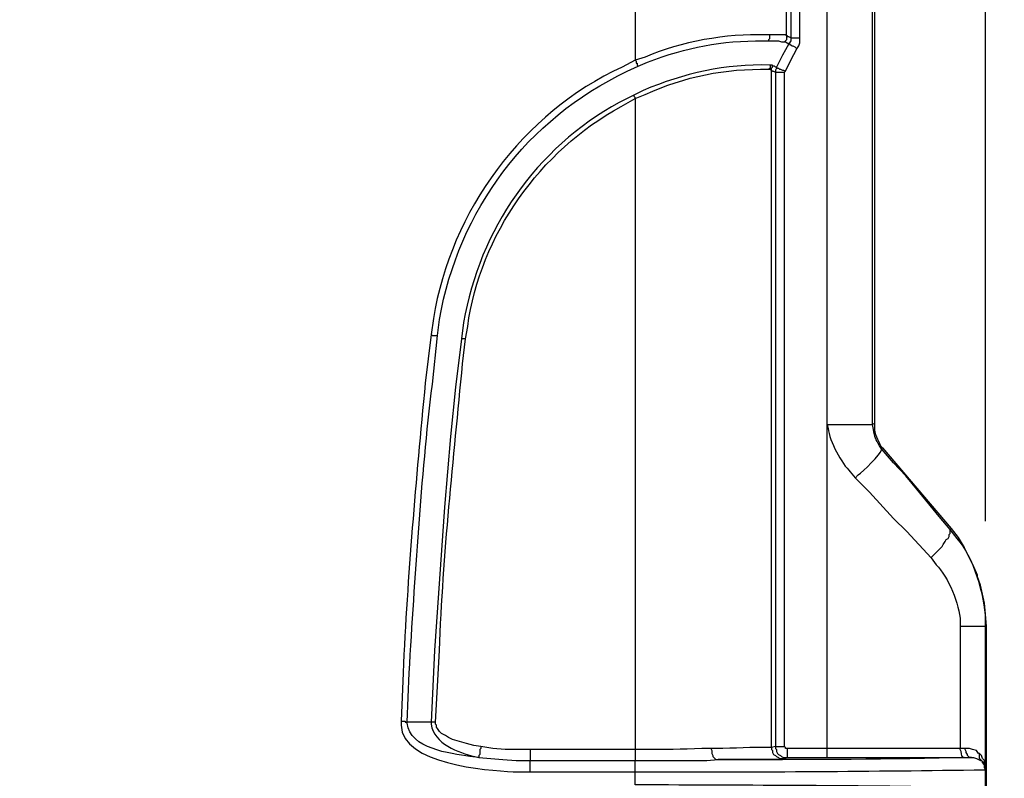
# Model space of a CAD drawing. Units: millimetres. Extents: x 0 to 5289, y 0 to 2100.
# Drawn here: x 1836 to 2001, y 690 to 817 of the extents above; entities that cross this region are included whole.
import ezdxf

# ---------------------------------------------------------------- set-up
doc = ezdxf.new("R2010")
doc.units = ezdxf.units.MM
doc.header["$LTSCALE"] = 7.5
doc.layers.add('AM_5', color=3, linetype='Continuous', lineweight=25)
doc.layers.add('TK1', color=7, linetype='Continuous', lineweight=25)
doc.styles.get("Standard").update_dxf_attribs({"font": 'ISOCP.SHX', "bigfont": 'EXTFONT.SHX'})
doc.dimstyles.new('AM_JIS$0', dxfattribs={"dimtxt": 3.5, "dimasz": 2.5, "dimexe": 1, "dimexo": 1, "dimgap": 1.5, "dimtad": 3, "dimdsep": 46, "dimtxsty": 'STANDARD', "dimblk": 'OPEN30', "dimcen": 0, "dimclrd": 256, "dimclre": 256, "dimclrt": 2, "dimadec": 0, "dimazin": 2, "dimtp": 0.1, "dimtm": 0.1, "dimtfac": 0.71, "dimtmove": 0, "dimatfit": 3, "dimldrblk": 'OPEN30', "dimfxl": 1, "dimlwd": -1, "dimlwe": -1, "dimarcsym": 0})

# ---------------------------------------------------------------- blocks, each defined once
blk = doc.blocks.new('_Open30')
at = {"color": 0, "linetype": 'ByBlock', "lineweight": -2}
for p, q in [((-1, 0.2679), (0, 0)), ((0, 0), (-1, -0.2679)), ((0, 0), (-1, 0))]:
    blk.add_line(p, q, dxfattribs=at)
blk = doc.blocks.new('*D5')
at = {"layer": 'AM_5', "linetype": 'ByBlock'}
for p, q in [((1360.11, 733.05), (1360.11, 1097.25)), ((1998.11, 733.05), (1998.11, 1097.25)), ((1378.86, 1089.75), (1979.36, 1089.75))]:
    blk.add_line(p, q, dxfattribs=at)
at = {"layer": 'Defpoints', "color": 0}
for p in [(1998.11, 1089.75), (1360.11, 725.55), (1998.11, 725.55)]:
    blk.add_point(p, dxfattribs=at)
at = {"layer": 'AM_5', "xscale": 18.75, "yscale": 18.75, "zscale": 18.75, "rotation": 180}
blk.add_blockref('_Open30', (1360.11, 1089.75), dxfattribs=at)
at = {"layer": 'AM_5', "xscale": 18.75, "yscale": 18.75, "zscale": 18.75}
blk.add_blockref('_Open30', (1998.11, 1089.75), dxfattribs=at)
at = {"layer": 'AM_5', "color": 2, "insert": (1679.11, 1114.13), "char_height": 26.25, "attachment_point": 5}
blk.add_mtext('638', dxfattribs=at)
blk = doc.blocks.new('*D6')
at = {"layer": 'AM_5', "linetype": 'ByBlock'}
for p, q in [((1936.21, 917), (2083.98, 917)), ((2076.48, 898.25), (2076.48, 430.75)), ((1956.87, 412), (2083.98, 412))]:
    blk.add_line(p, q, dxfattribs=at)
at = {"layer": 'Defpoints', "color": 0}
for p in [(1928.71, 917), (1949.37, 412), (2076.48, 412)]:
    blk.add_point(p, dxfattribs=at)
at = {"layer": 'AM_5', "xscale": 18.75, "yscale": 18.75, "zscale": 18.75}
for p, rotation in [((2076.48, 917), 90), ((2076.48, 412), 270)]:
    blk.add_blockref('_Open30', p, dxfattribs=dict(at, rotation=rotation))
at = {"layer": 'AM_5', "color": 2, "insert": (2052.1, 664.5), "char_height": 26.25, "attachment_point": 5, "rotation": 90}
blk.add_mtext('505', dxfattribs=at)

msp = doc.modelspace()

# ---------------------------------------------------------------- linework, layer by layer
at = {"layer": 'TK1'}
for points in [[(1965.457, 859.152), (1965.457, 814.11)], [(1966.982, 814.11), (1966.982, 859.152)], [(1979.172, 749.255), (1979.172, 859.661)], [(1979.511, 859.661), (1979.511, 749.425)], [(1939.379, 846.113), (1939.379, 810.385)], [(1964.779, 814.449), (1964.779, 846.115)], [(1961.901, 814.618), (1961.901, 813.94), (1961.731, 813.771), (1961.731, 813.601)], [(1964.779, 814.449), (1964.779, 813.771), (1964.44, 813.433)], [(1965.457, 814.11), (1965.118, 814.279), (1964.949, 814.279), (1964.949, 814.449), (1964.779, 814.449)], [(1961.731, 813.603), (1963.425, 813.603), (1963.933, 813.433), (1964.44, 813.433), (1964.61, 813.433), (1965.118, 813.094)], [(1965.457, 814.11), (1965.457, 813.601), (1965.118, 813.094)], [(1965.118, 813.094), (1965.288, 813.094), (1965.288, 812.925), (1965.457, 812.925), (1965.626, 812.755), (1965.795, 812.755), (1966.134, 812.586), (1966.304, 812.416), (1966.473, 812.247)], [(1966.473, 812.247), (1966.811, 812.755), (1966.98, 813.264), (1966.98, 814.11)], [(1964.61, 808.522), (1965.457, 810.385), (1966.473, 812.247)], [(1939.379, 810.385), (1939.549, 810.215), (1939.549, 809.876), (1939.718, 809.876), (1939.718, 809.537), (1939.887, 809.368)], [(1961.901, 808.861), (1961.901, 809.03), (1962.07, 809.03), (1962.07, 809.539)], [(1962.24, 808.691), (1962.24, 809.03), (1962.409, 809.2), (1962.409, 809.368)], [(1961.901, 808.861), (1962.24, 808.691)], [(1962.24, 695.068), (1962.24, 808.691)], [(1962.24, 808.691), (1962.409, 808.522), (1962.577, 808.522), (1962.916, 808.352)], [(1963.086, 809.2), (1963.086, 809.03), (1962.916, 808.691), (1962.916, 808.352)], [(1962.916, 808.352), (1962.916, 695.237)], [(1963.086, 809.2), (1963.255, 809.03), (1963.425, 809.03), (1963.594, 808.861), (1963.762, 808.861), (1964.101, 808.691), (1964.271, 808.691), (1964.61, 808.522)], [(1964.44, 808.352), (1964.61, 808.522)], [(1964.44, 695.237), (1964.44, 808.352)], [(1939.379, 803.95), (1939.379, 804.119), (1939.21, 804.289), (1939.21, 804.458), (1939.04, 804.458)], [(1939.379, 803.95), (1939.379, 694.73)], [(1905.174, 764.325), (1905.343, 764.157), (1906.189, 764.157)], [(1910.255, 763.649), (1909.238, 755.521), (1908.392, 747.224), (1907.376, 735.37), (1905.682, 711.325), (1905.174, 699.303)], [(1910.931, 763.649), (1910.253, 763.649)], [(1979.511, 749.425), (1979.172, 749.255)], [(1980.696, 745.191), (1980.865, 745.361)], [(1992.211, 731.645), (1990.348, 733.846), (1986.623, 738.418), (1984.76, 740.619), (1982.728, 742.821), (1980.696, 745.191)], [(1980.867, 745.361), (1992.382, 731.815), (1992.212, 731.645)], [(1992.38, 731.813), (1993.565, 730.291), (1994.581, 728.597)], [(1988.993, 726.903), (1990.856, 728.767), (1991.026, 729.104), (1991.365, 729.613), (1991.533, 729.952), (1991.872, 730.121), (1992.041, 730.459), (1992.041, 730.798), (1992.211, 730.967), (1992.211, 731.645)], [(1996.614, 724.364), (1995.936, 725.888), (1994.581, 728.597)], [(1996.614, 724.364), (1995.936, 725.888), (1994.581, 728.597)], [(1996.783, 723.686), (1996.783, 724.025), (1996.614, 724.364)], [(1996.783, 723.686), (1996.783, 724.025), (1996.614, 724.364)], [(1997.968, 719.283), (1997.29, 722.331), (1996.783, 723.686)], [(1997.968, 719.283), (1997.29, 722.331), (1996.783, 723.686)], [(1998.307, 715.389), (1998.138, 717.421), (1997.968, 719.283)], [(1998.307, 715.389), (1998.138, 717.421), (1997.968, 719.283)], [(1998.138, 691.513), (1998.138, 715.389)], [(1998.138, 715.389), (1998.307, 715.389)], [(1998.307, 688.295), (1998.307, 715.389)], [(1998.307, 688.803), (1998.307, 715.389)], [(1900.094, 699.472), (1900.771, 699.472), (1900.771, 699.303), (1901.11, 699.303)], [(1905.174, 699.303), (1901.11, 699.303)], [(1905.852, 699.303), (1905.174, 699.303)], [(1913.471, 695.239), (1912.286, 695.407), (1911.101, 695.746), (1909.916, 696.085), (1908.73, 696.424), (1908.053, 696.762), (1907.544, 697.101), (1906.867, 697.44), (1906.528, 697.779), (1906.191, 698.286), (1906.021, 698.455), (1906.021, 698.794), (1905.852, 698.964), (1905.852, 699.303)], [(1913.471, 695.239), (1913.471, 694.9), (1913.301, 694.73), (1913.301, 693.883), (1913.133, 693.715), (1913.133, 693.376)], [(1921.768, 694.73), (1917.535, 694.73), (1915.504, 694.9), (1913.471, 695.239)], [(1939.379, 694.73), (1921.768, 694.73)], [(1952.079, 694.9), (1952.249, 694.561), (1952.249, 694.052), (1952.418, 693.715), (1952.418, 693.545), (1952.926, 693.037), (1953.265, 693.037)], [(1962.238, 695.069), (1962.238, 694.73), (1962.408, 694.561), (1962.408, 694.222), (1962.577, 693.884), (1962.916, 693.715), (1963.086, 693.545), (1963.425, 693.376), (1963.594, 693.206), (1964.271, 693.206)], [(1962.916, 695.237), (1962.24, 695.068)], [(1962.916, 695.237), (1962.916, 694.9), (1963.086, 694.73), (1963.086, 694.391), (1963.255, 694.052), (1963.425, 693.883), (1963.764, 693.713), (1963.933, 693.545), (1964.271, 693.376), (1964.949, 693.376)], [(1964.949, 694.9), (1964.61, 694.9), (1964.61, 695.069), (1964.44, 695.237)], [(1971.553, 694.9), (1964.949, 694.9)], [(1994.752, 694.9), (1993.904, 694.9)], [(1995.767, 693.376), (1995.428, 693.376), (1995.089, 693.713), (1995.089, 693.883), (1994.92, 694.222), (1994.92, 694.391), (1994.752, 694.73), (1994.752, 694.9)], [(1997.122, 694.052), (1996.953, 694.052), (1996.614, 694.561), (1995.937, 694.73), (1995.428, 694.9), (1994.752, 694.9)], [(1997.461, 692.867), (1997.122, 693.206), (1997.122, 694.052)], [(1998.138, 691.513), (1998.138, 692.021), (1997.968, 692.36), (1997.968, 692.867), (1997.629, 693.206), (1997.461, 693.715), (1997.122, 694.052)], [(1913.133, 693.376), (1915.165, 693.206), (1917.196, 693.037), (1919.398, 692.867), (1921.768, 692.867)], [(1921.768, 692.867), (1939.379, 692.867)], [(1994.582, 693.376), (1995.767, 693.376)], [(1995.767, 693.376), (1996.106, 693.376), (1996.614, 693.206), (1996.953, 693.037), (1997.292, 692.867), (1997.461, 692.867)], [(1998.138, 691.343), (1997.968, 691.682), (1997.968, 692.191), (1997.63, 692.528), (1997.63, 692.698), (1997.461, 692.867)], [(1997.461, 692.867), (1997.8, 692.528), (1998.138, 692.021), (1998.138, 691.513)], [(1921.769, 691.004), (1939.379, 691.004)], [(1998.138, 691.343), (1998.138, 691.513)], [(1998.138, 688.295), (1998.138, 691.343)]]:
    msp.add_lwpolyline(points, dxfattribs=at)
for points, knots in [([(1971.553, 749.255), (1971.553, 749.255), (1971.553, 859.661), (1971.553, 859.661), (1971.553, 859.661), (1972.229, 859.661), (1972.229, 859.661), (1974.486, 859.661), (1976.745, 859.661), (1979.002, 859.661), (1979.002, 859.661), (1979.172, 859.661), (1979.172, 859.661)], [0, 0, 0, 0, 1, 1, 1, 2, 2, 2, 3, 3, 3, 4, 4, 4, 4]), ([(1979.511, 859.661), (1979.511, 859.661), (1979.511, 749.425), (1979.511, 749.425), (1979.511, 749.425), (1979.511, 748.748), (1979.511, 748.748), (1979.446, 747.639), (1980.165, 746.687), (1980.526, 745.7), (1980.526, 745.7), (1980.865, 745.361), (1980.865, 745.361), (1980.865, 745.361), (1992.38, 731.815), (1992.38, 731.815), (1992.38, 731.815), (1993.565, 730.291), (1993.565, 730.291), (1993.565, 730.291), (1994.581, 728.597), (1994.581, 728.597)], [0, 0, 0, 0, 1, 1, 1, 2, 2, 2, 3, 3, 3, 4, 4, 4, 5, 5, 5, 6, 6, 6, 7, 7, 7, 7]), ([(1961.901, 814.618), (1961.901, 814.618), (1961.223, 814.618), (1961.223, 814.618), (1954.724, 814.847), (1946.999, 813.48), (1941.072, 810.892), (1941.072, 810.892), (1939.379, 810.385), (1939.379, 810.385)], [0, 0, 0, 0, 1, 1, 1, 2, 2, 2, 3, 3, 3, 3]), ([(1964.779, 814.449), (1964.779, 814.449), (1964.61, 814.618), (1964.61, 814.618), (1963.932, 814.618), (1963.255, 814.618), (1962.577, 814.618), (1962.577, 814.618), (1961.901, 814.618), (1961.901, 814.618)], [0, 0, 0, 0, 1, 1, 1, 2, 2, 2, 3, 3, 3, 3]), ([(1965.118, 813.094), (1965.118, 813.094), (1964.61, 812.079), (1964.61, 812.079), (1964.61, 812.079), (1964.101, 811.231), (1964.101, 811.231), (1964.101, 811.231), (1963.086, 809.2), (1963.086, 809.2), (1963.086, 809.2), (1962.916, 809.2), (1962.916, 809.2), (1962.916, 809.2), (1962.748, 809.369), (1962.748, 809.369), (1962.748, 809.369), (1962.409, 809.369), (1962.409, 809.369), (1962.409, 809.369), (1962.409, 809.539), (1962.409, 809.539), (1962.409, 809.539), (1962.07, 809.539), (1962.07, 809.539), (1962.07, 809.539), (1961.901, 809.539), (1961.901, 809.539), (1954.634, 809.79), (1947.4, 808.155), (1940.734, 805.306), (1940.734, 805.306), (1939.04, 804.458), (1939.04, 804.458)], [0, 0, 0, 0, 1, 1, 1, 2, 2, 2, 3, 3, 3, 4, 4, 4, 5, 5, 5, 6, 6, 6, 7, 7, 7, 8, 8, 8, 9, 9, 9, 10, 10, 10, 11, 11, 11, 11]), ([(1939.887, 809.368), (1939.887, 809.368), (1941.411, 810.046), (1941.411, 810.046), (1948.151, 812.507), (1953.739, 813.701), (1960.884, 813.601), (1960.884, 813.601), (1961.731, 813.601), (1961.731, 813.601)], [0, 0, 0, 0, 1, 1, 1, 2, 2, 2, 3, 3, 3, 3]), ([(1965.457, 814.11), (1965.457, 814.11), (1965.626, 814.11), (1965.626, 814.11), (1966.021, 814.11), (1966.417, 814.11), (1966.811, 814.11), (1966.811, 814.11), (1966.98, 814.11), (1966.98, 814.11)], [0, 0, 0, 0, 1, 1, 1, 2, 2, 2, 3, 3, 3, 3]), ([(1939.379, 810.385), (1939.379, 810.385), (1937.177, 809.2), (1937.177, 809.2), (1920.495, 801.542), (1908.459, 785.083), (1905.513, 767.035), (1905.513, 767.035), (1905.174, 764.325), (1905.174, 764.325)], [0, 0, 0, 0, 1, 1, 1, 2, 2, 2, 3, 3, 3, 3]), ([(1906.189, 764.157), (1906.189, 764.157), (1906.528, 766.867), (1906.528, 766.867), (1909.822, 785.295), (1921.127, 800.43), (1938.025, 808.522), (1938.025, 808.522), (1939.887, 809.368), (1939.887, 809.368)], [0, 0, 0, 0, 1, 1, 1, 2, 2, 2, 3, 3, 3, 3]), ([(1939.379, 803.95), (1939.379, 803.95), (1941.072, 804.628), (1941.072, 804.628), (1947.717, 807.695), (1954.469, 808.952), (1961.731, 808.861), (1961.731, 808.861), (1961.901, 808.861), (1961.901, 808.861)], [0, 0, 0, 0, 1, 1, 1, 2, 2, 2, 3, 3, 3, 3]), ([(1962.916, 808.352), (1962.916, 808.352), (1963.086, 808.352), (1963.086, 808.352), (1963.481, 808.352), (1963.875, 808.352), (1964.271, 808.352), (1964.271, 808.352), (1964.44, 808.352), (1964.44, 808.352)], [0, 0, 0, 0, 1, 1, 1, 2, 2, 2, 3, 3, 3, 3]), ([(1939.04, 804.458), (1939.04, 804.458), (1936.67, 803.273), (1936.67, 803.273), (1922.713, 795.61), (1913.266, 781.979), (1910.592, 766.358), (1910.592, 766.358), (1910.253, 763.649), (1910.253, 763.649)], [0, 0, 0, 0, 1, 1, 1, 2, 2, 2, 3, 3, 3, 3]), ([(1910.931, 763.649), (1910.931, 763.649), (1911.27, 765.68), (1911.27, 765.68), (1913.406, 781.107), (1923.354, 795.162), (1937.008, 802.595), (1937.008, 802.595), (1939.379, 803.95), (1939.379, 803.95)], [0, 0, 0, 0, 1, 1, 1, 2, 2, 2, 3, 3, 3, 3]), ([(1905.174, 764.325), (1905.174, 764.325), (1904.158, 756.198), (1904.158, 756.198), (1902.572, 739.762), (1901.188, 724.154), (1900.432, 707.6), (1900.432, 707.6), (1900.094, 699.471), (1900.094, 699.471)], [0, 0, 0, 0, 1, 1, 1, 2, 2, 2, 3, 3, 3, 3]), ([(1901.11, 699.301), (1901.11, 699.301), (1901.449, 707.6), (1901.449, 707.6), (1902.484, 723.815), (1903.391, 739.894), (1905.343, 756.028), (1905.343, 756.028), (1906.189, 764.157), (1906.189, 764.157)], [0, 0, 0, 0, 1, 1, 1, 2, 2, 2, 3, 3, 3, 3]), ([(1905.852, 699.303), (1905.852, 699.303), (1906.528, 711.325), (1906.528, 711.325), (1907.147, 727.637), (1908.871, 743.244), (1910.423, 759.415), (1910.423, 759.415), (1910.931, 763.649), (1910.931, 763.649)], [0, 0, 0, 0, 1, 1, 1, 2, 2, 2, 3, 3, 3, 3]), ([(1971.553, 694.9), (1971.553, 694.9), (1971.553, 749.255), (1971.553, 749.255), (1971.553, 749.255), (1971.722, 748.579), (1971.722, 748.579), (1971.934, 746.503), (1974.087, 742.632), (1975.447, 741.297), (1975.447, 741.297), (1976.294, 740.281), (1976.294, 740.281), (1976.294, 740.281), (1978.665, 737.91), (1978.665, 737.91), (1978.665, 737.91), (1982.728, 733.507), (1982.728, 733.507), (1982.728, 733.507), (1984.93, 731.306), (1984.93, 731.306), (1984.93, 731.306), (1988.994, 726.903), (1988.994, 726.903), (1988.994, 726.903), (1989.84, 725.718), (1989.84, 725.718), (1991.912, 723.726), (1993.789, 719.043), (1993.904, 716.236), (1993.904, 716.236), (1993.904, 715.389), (1993.904, 715.389), (1993.904, 715.389), (1993.904, 694.9), (1993.904, 694.9)], [0, 0, 0, 0, 1, 1, 1, 2, 2, 2, 3, 3, 3, 4, 4, 4, 5, 5, 5, 6, 6, 6, 7, 7, 7, 8, 8, 8, 9, 9, 9, 10, 10, 10, 11, 11, 11, 12, 12, 12, 12]), ([(1971.553, 749.255), (1971.553, 749.255), (1972.23, 749.255), (1972.23, 749.255), (1974.488, 749.255), (1976.745, 749.255), (1979.004, 749.255), (1979.004, 749.255), (1979.173, 749.255), (1979.173, 749.255)], [0, 0, 0, 0, 1, 1, 1, 2, 2, 2, 3, 3, 3, 3]), ([(1980.697, 745.191), (1980.697, 745.191), (1980.358, 745.7), (1980.358, 745.7), (1979.704, 746.786), (1979.58, 747.108), (1979.343, 748.409), (1979.343, 748.409), (1979.173, 749.255), (1979.173, 749.255)], [0, 0, 0, 0, 1, 1, 1, 2, 2, 2, 3, 3, 3, 3]), ([(1979.511, 749.425), (1979.511, 749.425), (1979.511, 748.748), (1979.511, 748.748), (1979.446, 747.639), (1980.167, 746.688), (1980.528, 745.7), (1980.528, 745.7), (1980.865, 745.361), (1980.865, 745.361)], [0, 0, 0, 0, 1, 1, 1, 2, 2, 2, 3, 3, 3, 3]), ([(1976.294, 740.28), (1976.294, 740.28), (1976.801, 740.789), (1976.801, 740.789), (1977.541, 741.387), (1980.561, 744.181), (1980.697, 745.022), (1980.697, 745.022), (1980.697, 745.191), (1980.697, 745.191)], [0, 0, 0, 0, 1, 1, 1, 2, 2, 2, 3, 3, 3, 3]), ([(1998.138, 715.389), (1998.138, 715.389), (1998.138, 716.574), (1998.138, 716.574), (1998.107, 720.465), (1996.053, 727.245), (1993.397, 730.121), (1993.397, 730.121), (1992.211, 731.644), (1992.211, 731.644)], [0, 0, 0, 0, 1, 1, 1, 2, 2, 2, 3, 3, 3, 3]), ([(1998.138, 715.389), (1998.138, 715.389), (1997.968, 715.389), (1997.968, 715.389), (1996.783, 715.389), (1995.598, 715.389), (1994.413, 715.389), (1994.413, 715.389), (1993.904, 715.389), (1993.904, 715.389)], [0, 0, 0, 0, 1, 1, 1, 2, 2, 2, 3, 3, 3, 3]), ([(1900.094, 699.472), (1900.094, 699.472), (1900.094, 698.794), (1900.094, 698.794), (1900.32, 692.261), (1914.389, 691.225), (1918.889, 691.006), (1918.889, 691.006), (1921.768, 691.006), (1921.768, 691.006)], [0, 0, 0, 0, 1, 1, 1, 2, 2, 2, 3, 3, 3, 3]), ([(1913.133, 693.376), (1913.133, 693.376), (1911.609, 693.545), (1911.609, 693.545), (1908.301, 694.118), (1901.603, 694.812), (1901.11, 699.133), (1901.11, 699.133), (1901.11, 699.303), (1901.11, 699.303)], [0, 0, 0, 0, 1, 1, 1, 2, 2, 2, 3, 3, 3, 3]), ([(1905.174, 699.303), (1905.174, 699.303), (1905.174, 698.964), (1905.174, 698.964), (1905.521, 695.692), (1909.741, 694.234), (1912.455, 693.545), (1912.455, 693.545), (1913.132, 693.376), (1913.132, 693.376)], [0, 0, 0, 0, 1, 1, 1, 2, 2, 2, 3, 3, 3, 3]), ([(1921.768, 694.73), (1921.768, 694.73), (1921.768, 694.391), (1921.768, 694.391), (1921.768, 693.939), (1921.768, 693.489), (1921.768, 693.037), (1921.768, 693.037), (1921.768, 692.867), (1921.768, 692.867)], [0, 0, 0, 0, 1, 1, 1, 2, 2, 2, 3, 3, 3, 3]), ([(1952.079, 694.9), (1952.079, 694.9), (1950.555, 694.9), (1950.555, 694.9), (1947.211, 694.758), (1944.262, 694.679), (1940.904, 694.73), (1940.904, 694.73), (1939.379, 694.73), (1939.379, 694.73)], [0, 0, 0, 0, 1, 1, 1, 2, 2, 2, 3, 3, 3, 3]), ([(1939.379, 694.73), (1939.379, 694.73), (1939.379, 694.391), (1939.379, 694.391), (1939.379, 693.939), (1939.379, 693.489), (1939.379, 693.037), (1939.379, 693.037), (1939.379, 692.867), (1939.379, 692.867)], [0, 0, 0, 0, 1, 1, 1, 2, 2, 2, 3, 3, 3, 3]), ([(1962.24, 695.068), (1962.24, 695.068), (1962.07, 695.068), (1962.07, 695.068), (1958.875, 695.167), (1956.05, 694.892), (1952.926, 694.9), (1952.926, 694.9), (1952.079, 694.9), (1952.079, 694.9)], [0, 0, 0, 0, 1, 1, 1, 2, 2, 2, 3, 3, 3, 3]), ([(1962.916, 695.237), (1962.916, 695.237), (1963.086, 695.237), (1963.086, 695.237), (1963.481, 695.237), (1963.875, 695.237), (1964.271, 695.237), (1964.271, 695.237), (1964.44, 695.237), (1964.44, 695.237)], [0, 0, 0, 0, 1, 1, 1, 2, 2, 2, 3, 3, 3, 3]), ([(1964.949, 693.376), (1964.949, 693.376), (1964.949, 693.545), (1964.949, 693.545), (1964.949, 693.883), (1964.949, 694.222), (1964.949, 694.561), (1964.949, 694.561), (1964.949, 694.9), (1964.949, 694.9)], [0, 0, 0, 0, 1, 1, 1, 2, 2, 2, 3, 3, 3, 3]), ([(1993.904, 694.9), (1993.904, 694.9), (1992.55, 694.9), (1992.55, 694.9), (1985.946, 694.9), (1979.343, 694.9), (1972.738, 694.9), (1972.738, 694.9), (1971.553, 694.9), (1971.553, 694.9)], [0, 0, 0, 0, 1, 1, 1, 2, 2, 2, 3, 3, 3, 3]), ([(1971.553, 693.376), (1971.553, 693.376), (1971.553, 693.545), (1971.553, 693.545), (1971.553, 693.883), (1971.553, 694.222), (1971.553, 694.561), (1971.553, 694.561), (1971.553, 694.9), (1971.553, 694.9)], [0, 0, 0, 0, 1, 1, 1, 2, 2, 2, 3, 3, 3, 3]), ([(1994.582, 693.376), (1994.582, 693.376), (1994.413, 693.376), (1994.413, 693.376), (1993.977, 693.731), (1994.206, 694.281), (1993.904, 694.73), (1993.904, 694.73), (1993.904, 694.9), (1993.904, 694.9)], [0, 0, 0, 0, 1, 1, 1, 2, 2, 2, 3, 3, 3, 3]), ([(1921.768, 691.006), (1921.768, 691.006), (1921.768, 691.175), (1921.768, 691.175), (1921.768, 691.682), (1921.768, 692.191), (1921.768, 692.698), (1921.768, 692.698), (1921.768, 692.867), (1921.768, 692.867)], [0, 0, 0, 0, 1, 1, 1, 2, 2, 2, 3, 3, 3, 3]), ([(1939.379, 691.004), (1939.379, 691.004), (1939.379, 691.174), (1939.379, 691.174), (1939.379, 691.682), (1939.379, 692.191), (1939.379, 692.698), (1939.379, 692.698), (1939.379, 692.867), (1939.379, 692.867), (1939.379, 692.867), (1941.073, 692.867), (1941.073, 692.867), (1944.515, 692.867), (1947.959, 692.867), (1951.401, 692.867), (1951.401, 692.867), (1953.265, 693.037), (1953.265, 693.037)], [0, 0, 0, 0, 1, 1, 1, 2, 2, 2, 3, 3, 3, 4, 4, 4, 5, 5, 5, 6, 6, 6, 6]), ([(1995.767, 693.376), (1995.767, 693.376), (1995.259, 693.376), (1995.259, 693.376), (1982.217, 693.059), (1969.04, 693.012), (1955.974, 693.037), (1955.974, 693.037), (1953.265, 693.037), (1953.265, 693.037)], [0, 0, 0, 0, 1, 1, 1, 2, 2, 2, 3, 3, 3, 3]), ([(1953.265, 693.037), (1953.265, 693.037), (1954.111, 693.037), (1954.111, 693.037), (1957.441, 693.037), (1960.772, 693.037), (1964.101, 693.037), (1964.101, 693.037), (1964.271, 693.206), (1964.271, 693.206)], [0, 0, 0, 0, 1, 1, 1, 2, 2, 2, 3, 3, 3, 3]), ([(1964.271, 693.206), (1964.271, 693.206), (1964.949, 693.376), (1964.949, 693.376), (1964.949, 693.376), (1971.553, 693.376), (1971.553, 693.376), (1971.553, 693.376), (1973.077, 693.376), (1973.077, 693.376), (1979.793, 693.376), (1986.51, 693.376), (1993.228, 693.376), (1993.228, 693.376), (1994.582, 693.376), (1994.582, 693.376)], [0, 0, 0, 0, 1, 1, 1, 2, 2, 2, 3, 3, 3, 4, 4, 4, 5, 5, 5, 5]), ([(1998.138, 688.295), (1998.138, 688.295), (1997.968, 688.295), (1997.968, 688.295), (1979.224, 688.744), (1960.204, 688.69), (1941.411, 688.803), (1941.411, 688.803), (1939.379, 688.803), (1939.379, 688.803), (1939.379, 688.803), (1939.379, 691.006), (1939.379, 691.006), (1939.379, 691.006), (1941.58, 691.006), (1941.58, 691.006), (1960.382, 690.931), (1979.184, 691.073), (1997.968, 691.343), (1997.968, 691.343), (1998.138, 691.343), (1998.138, 691.343)], [0, 0, 0, 0, 1, 1, 1, 2, 2, 2, 3, 3, 3, 4, 4, 4, 5, 5, 5, 6, 6, 6, 7, 7, 7, 7])]:
    msp.add_open_spline(points, degree=3, knots=knots, dxfattribs=at)

# ---------------------------------------------------------------- dimensions: what is measured, and where the dimension line sits
at = {"layer": 'AM_5'}
dim = msp.add_linear_dim(base=(1998.114, 1089.751), p1=(1360.114, 725.549), p2=(1998.114, 725.549), dimstyle='AM_JIS$0', override={"dimscale": 7.5, "dimblk1": 'Open30', "dimblk2": 'Open30', "dimtdec": 3, "dimtzin": 0, "dimarcsym": 1}, dxfattribs=at)
dim.commit()
dim.dimension.update_dxf_attribs({"geometry": '*D5', "text_midpoint": (1679.114, 1114.126)})
dim = msp.add_linear_dim(base=(2076.48, 412.004), p1=(1928.711, 917.004), p2=(1949.369, 412.004), angle=90, dimstyle='AM_JIS$0', override={"dimscale": 7.5, "dimblk1": 'Open30', "dimblk2": 'Open30', "dimtdec": 3, "dimtzin": 0, "dimarcsym": 1}, dxfattribs=at)
dim.commit()
dim.dimension.update_dxf_attribs({"geometry": '*D6', "text_midpoint": (2052.105, 664.504)})

doc.saveas('drawing.dxf')
